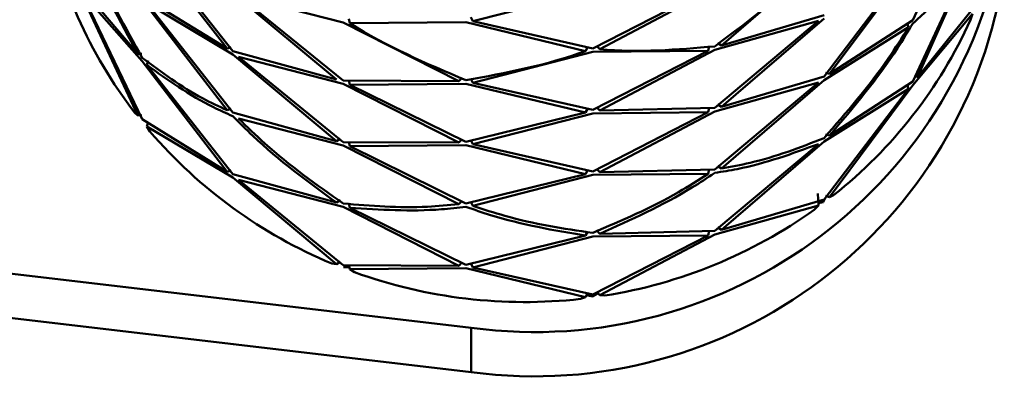
# Paper-space layout 'Лист1' of a CAD drawing. Units: millimetres. Extents: x -4244 to 2224, y -2507 to 2077.
# Drawn here: x -2108 to -2074, y 1723 to 1736 of the extents above; entities that cross this region are included whole.
import ezdxf

# ---------------------------------------------------------------- set-up
doc = ezdxf.new("R2010")
doc.units = ezdxf.units.MM

psp = doc.layouts.new('Лист1')

# ---------------------------------------------------------------- linework, layer by layer
at = {"color": 7, "linetype": 'Continuous', "lineweight": 50}
for p, q in [((-2074.985, 1740.314), (-2077.073, 1735.787)), ((-2104.046, 1738.66), (-2101.077, 1734.786)), ((-2100.879, 1734.7), (-2103.89, 1738.532)), ((-2074.985, 1738.158), (-2077.073, 1733.631)), ((-2076.924, 1733.764), (-2074.89, 1738.32)), ((-2083.775, 1734.9), (-2080.182, 1737.999)), ((-2079.986, 1733.897), (-2077.073, 1737.823)), ((-2077.225, 1737.692), (-2080.182, 1733.807)), ((-2104.198, 1734.599), (-2106.3, 1737.082)), ((-2106.3, 1736.96), (-2104.198, 1732.442)), ((-2104.046, 1732.311), (-2106.201, 1736.799)), ((-2106.201, 1736.799), (-2104.046, 1734.347)), ((-2100.879, 1736.736), (-2097.246, 1733.701)), ((-2092.47, 1735.746), (-2088.28, 1736.831)), ((-2084.235, 1736.868), (-2088.28, 1734.795)), ((-2088.033, 1734.77), (-2084.004, 1736.9)), ((-2101.077, 1734.786), (-2104.046, 1736.625)), ((-2104.046, 1736.503), (-2101.077, 1732.629)), ((-2100.879, 1732.543), (-2103.89, 1736.375)), ((-2103.89, 1736.375), (-2100.879, 1734.579)), ((-2097.015, 1733.67), (-2100.678, 1736.653)), ((-2100.678, 1736.653), (-2097.015, 1735.705)), ((-2077.073, 1733.509), (-2074.985, 1736.001)), ((-2074.89, 1736.285), (-2076.924, 1733.764)), ((-2074.985, 1736.001), (-2075.055, 1735.799)), ((-2097.015, 1735.705), (-2092.966, 1733.648)), ((-2096.821, 1735.836), (-2096.783, 1735.677)), ((-2096.783, 1735.677), (-2092.718, 1735.713)), ((-2092.718, 1735.713), (-2088.528, 1734.702)), ((-2092.549, 1735.89), (-2092.47, 1735.746)), ((-2088.28, 1734.795), (-2092.47, 1735.746)), ((-2080.38, 1735.756), (-2084.004, 1732.708)), ((-2084.004, 1734.744), (-2080.38, 1735.756)), ((-2080.182, 1735.964), (-2083.775, 1734.9)), ((-2083.775, 1732.743), (-2080.182, 1735.842)), ((-2077.073, 1735.787), (-2079.986, 1733.897)), ((-2077.275, 1735.683), (-2077.225, 1735.535)), ((-2080.182, 1733.686), (-2077.225, 1735.535)), ((-2083.911, 1734.982), (-2083.775, 1734.9)), ((-2104.064, 1734.606), (-2104.198, 1734.599)), ((-2100.936, 1734.831), (-2101.077, 1734.786)), ((-2097.246, 1733.701), (-2100.879, 1734.7)), ((-2092.47, 1733.589), (-2088.28, 1734.674)), ((-2088.451, 1734.848), (-2088.528, 1734.702)), ((-2084.235, 1734.711), (-2088.28, 1732.638)), ((-2088.28, 1734.674), (-2084.235, 1734.711)), ((-2088.147, 1734.888), (-2088.033, 1734.77)), ((-2088.033, 1732.613), (-2084.004, 1734.744)), ((-2084.2, 1734.87), (-2084.235, 1734.711)), ((-2104.046, 1734.347), (-2101.077, 1730.472)), ((-2103.842, 1734.372), (-2103.89, 1734.218)), ((-2100.879, 1734.579), (-2097.246, 1731.544)), ((-2097.015, 1731.513), (-2100.678, 1734.496)), ((-2100.678, 1734.496), (-2097.015, 1733.548)), ((-2100.879, 1730.386), (-2103.89, 1734.218)), ((-2080.128, 1733.938), (-2079.986, 1733.897)), ((-2092.966, 1733.648), (-2097.015, 1733.67)), ((-2096.821, 1733.679), (-2096.783, 1733.52)), ((-2092.854, 1733.767), (-2092.966, 1733.648)), ((-2092.549, 1733.733), (-2092.47, 1733.589)), ((-2088.28, 1732.638), (-2092.47, 1733.589)), ((-2080.38, 1733.599), (-2084.004, 1730.551)), ((-2084.004, 1732.587), (-2080.38, 1733.599)), ((-2080.182, 1733.807), (-2083.775, 1732.743)), ((-2083.775, 1730.586), (-2080.182, 1733.686)), ((-2077.073, 1733.631), (-2079.986, 1731.74)), ((-2097.015, 1733.548), (-2092.966, 1731.491)), ((-2096.783, 1733.52), (-2092.718, 1733.556)), ((-2092.718, 1731.52), (-2096.783, 1733.52)), ((-2092.718, 1733.556), (-2088.528, 1732.546)), ((-2077.225, 1733.378), (-2080.182, 1729.493)), ((-2080.182, 1731.529), (-2077.225, 1733.378)), ((-2079.986, 1729.583), (-2077.073, 1733.509)), ((-2077.275, 1733.527), (-2077.225, 1733.378)), ((-2104.198, 1732.442), (-2104.306, 1732.537)), ((-2100.936, 1732.674), (-2101.077, 1732.629)), ((-2097.246, 1731.544), (-2100.879, 1732.543)), ((-2088.528, 1732.546), (-2092.718, 1731.52)), ((-2088.451, 1732.691), (-2088.528, 1732.546)), ((-2084.235, 1732.554), (-2088.28, 1730.482)), ((-2088.28, 1732.517), (-2084.235, 1732.554)), ((-2088.147, 1732.731), (-2088.033, 1732.613)), ((-2084.004, 1732.708), (-2088.033, 1732.613)), ((-2088.033, 1730.457), (-2084.004, 1732.587)), ((-2084.2, 1732.713), (-2084.235, 1732.554)), ((-2083.91, 1732.825), (-2083.775, 1732.743)), ((-2104.065, 1732.449), (-2104.198, 1732.442)), ((-2101.077, 1730.472), (-2104.046, 1732.311)), ((-2103.843, 1732.211), (-2103.89, 1732.061)), ((-2100.678, 1732.339), (-2097.015, 1731.392)), ((-2092.47, 1731.432), (-2088.28, 1732.517)), ((-2103.777, 1731.884), (-2103.89, 1732.061)), ((-2103.89, 1732.061), (-2100.879, 1730.265)), ((-2097.112, 1731.629), (-2097.246, 1731.544)), ((-2092.966, 1731.491), (-2097.015, 1731.513)), ((-2096.821, 1731.522), (-2096.783, 1731.364)), ((-2092.854, 1731.61), (-2092.966, 1731.491)), ((-2092.549, 1731.576), (-2092.47, 1731.432)), ((-2083.775, 1728.429), (-2080.182, 1731.529)), ((-2080.129, 1731.782), (-2079.986, 1731.74)), ((-2097.015, 1731.392), (-2092.966, 1729.334)), ((-2096.783, 1731.364), (-2092.718, 1731.399)), ((-2092.718, 1729.363), (-2096.783, 1731.364)), ((-2092.718, 1731.399), (-2088.528, 1730.389)), ((-2088.28, 1730.482), (-2092.47, 1731.432)), ((-2080.38, 1731.442), (-2084.004, 1728.394)), ((-2100.936, 1730.517), (-2101.077, 1730.472)), ((-2088.451, 1730.535), (-2088.528, 1730.389)), ((-2088.147, 1730.574), (-2088.033, 1730.457)), ((-2084.004, 1730.551), (-2088.033, 1730.457)), ((-2084.2, 1730.556), (-2084.235, 1730.397)), ((-2083.911, 1730.668), (-2083.775, 1730.586)), ((-2097.246, 1729.388), (-2100.879, 1730.386)), ((-2100.879, 1730.265), (-2097.246, 1727.231)), ((-2097.015, 1727.199), (-2100.678, 1730.182)), ((-2100.678, 1730.182), (-2097.015, 1729.235)), ((-2088.528, 1730.389), (-2092.718, 1729.363)), ((-2092.47, 1729.275), (-2088.28, 1730.36)), ((-2088.28, 1730.36), (-2084.235, 1730.397)), ((-2092.53, 1724.998), (-2135.461, 1730.067)), ((-2097.111, 1729.473), (-2097.246, 1729.388)), ((-2092.854, 1729.453), (-2092.966, 1729.334)), ((-2080.182, 1729.493), (-2083.775, 1728.429)), ((-2080.403, 1729.706), (-2080.38, 1729.286)), ((-2080.145, 1729.541), (-2080.207, 1729.41)), ((-2080.128, 1729.625), (-2079.986, 1729.583)), ((-2079.847, 1729.649), (-2079.986, 1729.583)), ((-2097.015, 1729.235), (-2092.966, 1727.177)), ((-2096.821, 1729.369), (-2096.783, 1729.207)), ((-2092.718, 1727.206), (-2096.783, 1729.207)), ((-2092.549, 1729.419), (-2092.47, 1729.275)), ((-2084.004, 1728.273), (-2080.38, 1729.286)), ((-2080.38, 1729.286), (-2080.523, 1729.139)), ((-2080.207, 1729.41), (-2080.384, 1729.365)), ((-2092.53, 1723.445), (-2135.461, 1728.514)), ((-2088.148, 1728.419), (-2088.033, 1728.3)), ((-2084.004, 1728.394), (-2088.033, 1728.3)), ((-2084.2, 1728.4), (-2084.235, 1728.241)), ((-2083.911, 1728.511), (-2083.775, 1728.429)), ((-2088.528, 1728.232), (-2092.718, 1727.206)), ((-2092.47, 1727.118), (-2088.28, 1728.204)), ((-2088.45, 1728.38), (-2088.528, 1728.232)), ((-2084.235, 1728.241), (-2088.28, 1726.168)), ((-2088.28, 1728.204), (-2084.235, 1728.241)), ((-2088.033, 1726.143), (-2084.004, 1728.273)), ((-2097.246, 1727.231), (-2097.411, 1727.255)), ((-2097.112, 1727.315), (-2097.246, 1727.231)), ((-2092.966, 1727.177), (-2097.015, 1727.199)), ((-2096.801, 1727.125), (-2097, 1727.121)), ((-2096.821, 1727.208), (-2096.783, 1727.05)), ((-2096.783, 1727.05), (-2092.718, 1727.085)), ((-2096.615, 1726.945), (-2096.783, 1727.05)), ((-2092.854, 1727.297), (-2092.966, 1727.177)), ((-2092.718, 1727.085), (-2088.528, 1726.075)), ((-2092.549, 1727.263), (-2092.47, 1727.118)), ((-2088.28, 1726.168), (-2092.47, 1727.118)), ((-2088.528, 1726.075), (-2088.706, 1726.011)), ((-2088.451, 1726.221), (-2088.528, 1726.075)), ((-2088.286, 1726.093), (-2088.491, 1726.147)), ((-2088.096, 1726.208), (-2088.286, 1726.093)), ((-2088.147, 1726.26), (-2088.033, 1726.143)), ((-2087.856, 1726.127), (-2088.033, 1726.143)), ((-2092.53, 1723.445), (-2092.53, 1724.998))]:
    psp.add_line(p, q, dxfattribs=at)
for centre, radius, start, end in [((-2091.527, 1742.389), 16.136, 189.8792, 217.6308), ((-2090.331, 1741.483), 16.631, 262.4006, 351.7424), ((-2090.331, 1739.931), 16.631, 262.4006, 351.7424), ((-2090.088, 1742.571), 16.488, 308.3962, 335.7486), ((-2090.894, 1742.911), 16.958, 220.5608, 247.4009), ((-2090.593, 1743.226), 17.316, 279.0916, 305.5576), ((-2090.656, 1743.458), 17.555, 250.1546, 276.3782)]:
    psp.add_arc(centre, radius, start, end, dxfattribs=at)
for points, knots in [([(-2106.3, 1739.117), (-2106.184, 1738.793), (-2105.62, 1737.216), (-2104.828, 1735.758), (-2104.198, 1734.599)], [0, 0, 0, 0, 0.2052631, 1, 1, 1, 1]), ([(-2104.046, 1734.468), (-2104.644, 1735.529), (-2105.457, 1736.973), (-2106.045, 1738.541), (-2106.201, 1738.956)], [0, 0, 0, 0, 0.735236, 1, 1, 1, 1]), ([(-2077.073, 1735.666), (-2076.903, 1735.821), (-2076.075, 1736.574), (-2075.467, 1737.456), (-2074.985, 1738.158)], [0, 0, 0, 0, 0.205263, 1, 1, 1, 1]), ([(-2080.38, 1737.912), (-2080.38, 1737.912), (-2081.494, 1736.757), (-2082.749, 1735.811), (-2084.004, 1734.865)], [0, 0, 0, 0, 0.0001, 1, 1, 1, 1]), ([(-2092.718, 1733.677), (-2094.098, 1734.264), (-2095.479, 1734.851), (-2096.782, 1735.677), (-2096.783, 1735.677)], [0, 0, 0, 0, 0.9999, 1, 1, 1, 1]), ([(-2079.986, 1731.74), (-2079.154, 1732.726), (-2078.106, 1733.967), (-2077.249, 1735.377), (-2077.073, 1735.666)], [0, 0, 0, 0, 0.794737, 1, 1, 1, 1]), ([(-2077.225, 1735.535), (-2077.457, 1735.166), (-2078.335, 1733.771), (-2079.399, 1732.549), (-2080.182, 1731.65)], [0, 0, 0, 0, 0.264764, 1, 1, 1, 1]), ([(-2088.528, 1734.702), (-2088.528, 1734.702), (-2089.915, 1734.195), (-2091.317, 1733.936), (-2092.718, 1733.677)], [0, 0, 0, 0, 0.0001, 1, 1, 1, 1]), ([(-2084.004, 1734.865), (-2085.328, 1734.752), (-2086.652, 1734.639), (-2088.033, 1734.77), (-2088.033, 1734.77)], [0, 0, 0, 0, 0.9999, 1, 1, 1, 1]), ([(-2101.077, 1732.629), (-2101.367, 1732.764), (-2102.46, 1733.273), (-2103.374, 1733.961), (-2104.046, 1734.468)], [0, 0, 0, 0, 0.264764, 1, 1, 1, 1]), ([(-2103.89, 1734.218), (-2103.149, 1733.684), (-2102.215, 1733.011), (-2101.106, 1732.522), (-2100.879, 1732.422)], [0, 0, 0, 0, 0.7947369, 1, 1, 1, 1]), ([(-2100.879, 1732.422), (-2100.647, 1732.188), (-2099.516, 1731.049), (-2098.252, 1730.123), (-2097.246, 1729.388)], [0, 0, 0, 0, 0.205263, 1, 1, 1, 1]), ([(-2097.015, 1729.356), (-2097.953, 1730.02), (-2099.229, 1730.923), (-2100.375, 1732.042), (-2100.678, 1732.339)], [0, 0, 0, 0, 0.735236, 1, 1, 1, 1]), ([(-2080.182, 1731.65), (-2081.022, 1731.323), (-2082.166, 1730.877), (-2083.438, 1730.647), (-2083.775, 1730.586)], [0, 0, 0, 0, 0.735236, 1, 1, 1, 1]), ([(-2084.004, 1730.43), (-2083.741, 1730.472), (-2082.459, 1730.679), (-2081.3, 1731.104), (-2080.38, 1731.442)], [0, 0, 0, 0, 0.205263, 1, 1, 1, 1]), ([(-2084.235, 1730.397), (-2084.581, 1730.178), (-2085.888, 1729.348), (-2087.267, 1728.759), (-2088.28, 1728.325)], [0, 0, 0, 0, 0.264764, 1, 1, 1, 1]), ([(-2088.033, 1728.3), (-2086.941, 1728.788), (-2085.567, 1729.402), (-2084.271, 1730.255), (-2084.004, 1730.43)], [0, 0, 0, 0, 0.794737, 1, 1, 1, 1]), ([(-2092.966, 1729.334), (-2093.333, 1729.299), (-2094.718, 1729.166), (-2096.042, 1729.276), (-2097.015, 1729.356)], [0, 0, 0, 0, 0.264764, 1, 1, 1, 1]), ([(-2096.783, 1729.207), (-2095.724, 1729.139), (-2094.392, 1729.052), (-2093.003, 1729.21), (-2092.718, 1729.242)], [0, 0, 0, 0, 0.794737, 1, 1, 1, 1]), ([(-2092.718, 1729.242), (-2092.432, 1729.142), (-2091.039, 1728.657), (-2089.64, 1728.42), (-2088.528, 1728.232)], [0, 0, 0, 0, 0.205263, 1, 1, 1, 1]), ([(-2088.28, 1728.325), (-2089.307, 1728.48), (-2090.704, 1728.692), (-2092.1, 1729.153), (-2092.47, 1729.275)], [0, 0, 0, 0, 0.735236, 1, 1, 1, 1])]:
    psp.add_open_spline(points, degree=3, knots=knots, dxfattribs=at)

doc.saveas('drawing.dxf')
